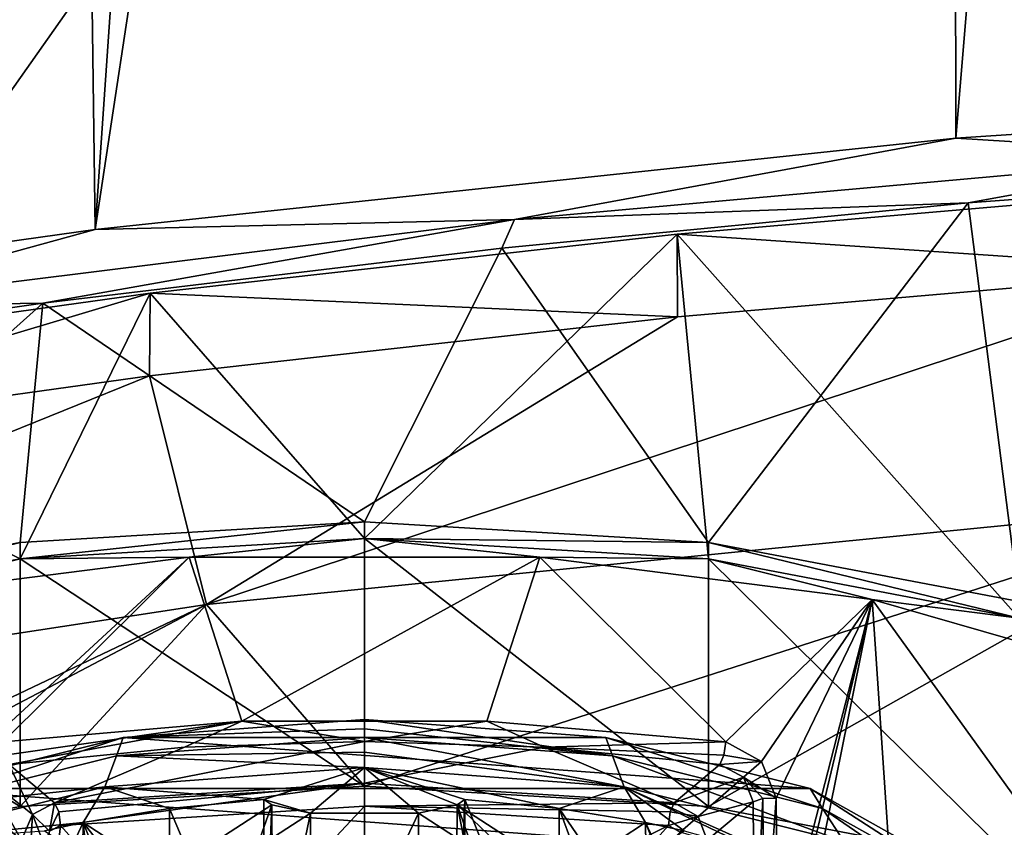
# Model space of a CAD drawing. Units: millimetres. Extents: x -26 to 26, y -128 to 28.
# Drawn here: x -16 to -10, y -119 to -114 of the extents above; entities that cross this region are included whole.
import ezdxf

# ---------------------------------------------------------------- set-up
doc = ezdxf.new("R2010")
doc.units = ezdxf.units.MM
doc.header["$LTSCALE"] = 65.185185
for name, color, linetype in [('1', 7, 'CONTINUOUS'), ('15', 7, 'CONTINUOUS'), ('152', 7, 'CONTINUOUS'), ('16', 7, 'CONTINUOUS'), ('167', 7, 'CONTINUOUS'), ('17', 7, 'CONTINUOUS'), ('2', 7, 'CONTINUOUS'), ('20', 7, 'CONTINUOUS'), ('226', 7, 'CONTINUOUS'), ('227', 7, 'CONTINUOUS'), ('228', 7, 'CONTINUOUS'), ('24', 7, 'CONTINUOUS'), ('297', 7, 'CONTINUOUS'), ('298', 7, 'CONTINUOUS'), ('301', 7, 'CONTINUOUS'), ('363', 7, 'CONTINUOUS'), ('366', 7, 'CONTINUOUS'), ('367', 7, 'CONTINUOUS'), ('368', 7, 'CONTINUOUS'), ('386', 7, 'CONTINUOUS'), ('387', 7, 'CONTINUOUS'), ('411', 7, 'CONTINUOUS'), ('412', 7, 'CONTINUOUS'), ('415', 7, 'CONTINUOUS'), ('416', 7, 'CONTINUOUS'), ('420', 7, 'CONTINUOUS'), ('421', 7, 'CONTINUOUS'), ('428', 7, 'CONTINUOUS'), ('459', 7, 'CONTINUOUS'), ('474', 7, 'CONTINUOUS'), ('475', 7, 'CONTINUOUS'), ('496', 7, 'CONTINUOUS'), ('497', 7, 'CONTINUOUS'), ('498', 7, 'CONTINUOUS'), ('555', 7, 'CONTINUOUS'), ('556', 7, 'CONTINUOUS'), ('564', 7, 'CONTINUOUS'), ('565', 7, 'CONTINUOUS'), ('567', 7, 'CONTINUOUS'), ('568', 7, 'CONTINUOUS'), ('570', 7, 'CONTINUOUS'), ('572', 7, 'CONTINUOUS')]:
    doc.layers.add(name, color=color, linetype=linetype)

msp = doc.modelspace()

# ---------------------------------------------------------------- linework, layer by layer
at = {"layer": '1', "color": 250, "linetype": 'Continuous', "true_color": 0x333333}
for points in [[(26, -126.0473, 111.5009), (-26, -126.0473, 111.5009), (-26, -56.4158, 139.6339), (26, -126.0473, 111.5009)], [(26, -56.4158, 139.6339), (26, -126.0473, 111.5009), (-26, -56.4158, 139.6339), (26, -56.4158, 139.6339)]]:
    msp.add_3dface(points, dxfattribs=at)
at = {"layer": '15', "color": 250, "linetype": 'Continuous', "true_color": 0x333333}
for points in [[(-12.2444, -115.4054, 85.1613), (-10.3263, -117.56, 90.4943), (-9.2242, -115.1451, 84.5171), (-12.2444, -115.4054, 85.1613)], [(-15.203, -115.7369, 85.9818), (-14, -117.1129, 89.3876), (-12.2444, -115.4054, 85.1613), (-15.203, -115.7369, 85.9818)], [(-14, -117.1129, 89.3876), (-12.0686, -117.2275, 89.6712), (-12.2444, -115.4054, 85.1613), (-14, -117.1129, 89.3876)], [(-12.0686, -117.2275, 89.6712), (-10.3263, -117.56, 90.4943), (-12.2444, -115.4054, 85.1613), (-12.0686, -117.2275, 89.6712)], [(-18.0977, -116.1394, 86.978), (-15.9314, -117.2275, 89.6712), (-15.203, -115.7369, 85.9818), (-18.0977, -116.1394, 86.978)], [(-15.9314, -117.2275, 89.6712), (-14, -117.1129, 89.3876), (-15.203, -115.7369, 85.9818), (-15.9314, -117.2275, 89.6712)], [(-17.6737, -117.56, 90.4943), (-15.9314, -117.2275, 89.6712), (-18.0977, -116.1394, 86.978), (-17.6737, -117.56, 90.4943)]]:
    msp.add_3dface(points, dxfattribs=at)
at = {"layer": '152', "color": 254, "linetype": 'Continuous', "true_color": 0xe6e6e6}
for points in [[(-10.7317, -83.8694, 94.3153), (-8.0787, -83.6708, 93.8238), (-10.6806, -114.8662, 84.8265), (-10.7317, -83.8694, 94.3153)], [(-10.6806, -114.8662, 84.8265), (-8.0787, -83.6708, 93.8238), (-6.0879, -114.5611, 84.0703), (-10.6806, -114.8662, 84.8265)], [(-13.3508, -84.1238, 94.9451), (-10.7317, -83.8694, 94.3153), (-15.5109, -115.3795, 86.099), (-13.3508, -84.1238, 94.9451)], [(-15.5109, -115.3795, 86.099), (-10.7317, -83.8694, 94.3153), (-10.6806, -114.8662, 84.8265), (-15.5109, -115.3795, 86.099)], [(-15.9278, -84.4332, 95.7107), (-13.3508, -84.1238, 94.9451), (-15.5109, -115.3795, 86.099), (-15.9278, -84.4332, 95.7107)], [(-18.4546, -84.7964, 96.6097), (-15.9278, -84.4332, 95.7107), (-18.1394, -115.7476, 87.0116), (-18.4546, -84.7964, 96.6097)], [(-18.1394, -115.7476, 87.0116), (-15.9278, -84.4332, 95.7107), (-15.5109, -115.3795, 86.099), (-18.1394, -115.7476, 87.0116)]]:
    msp.add_3dface(points, dxfattribs=at)
at = {"layer": '16', "color": 250, "linetype": 'Continuous', "true_color": 0x333333}
for points in [[(-9.0317, -116.9034, 84.865), (-14, -118.5037, 88.8257), (-14.8857, -117.4829, 86.2992), (-9.0317, -116.9034, 84.865)], [(-12.0686, -118.6183, 89.1093), (-14, -118.5037, 88.8257), (-9.0317, -116.9034, 84.865), (-12.0686, -118.6183, 89.1093)], [(-10.3263, -118.9508, 89.9324), (-12.0686, -118.6183, 89.1093), (-9.0317, -116.9034, 84.865), (-10.3263, -118.9508, 89.9324)], [(-14.8857, -117.4829, 86.2992), (-19.0564, -119.4688, 91.2144), (-20.4961, -118.341, 88.423), (-14.8857, -117.4829, 86.2992)], [(-17.6737, -118.9508, 89.9324), (-19.0564, -119.4688, 91.2144), (-14.8857, -117.4829, 86.2992), (-17.6737, -118.9508, 89.9324)], [(-15.9314, -118.6183, 89.1093), (-17.6737, -118.9508, 89.9324), (-14.8857, -117.4829, 86.2992), (-15.9314, -118.6183, 89.1093)], [(-14, -118.5037, 88.8257), (-15.9314, -118.6183, 89.1093), (-14.8857, -117.4829, 86.2992), (-14, -118.5037, 88.8257)]]:
    msp.add_3dface(points, dxfattribs=at)
at = {"layer": '167', "color": 254, "linetype": 'Continuous', "true_color": 0xe6e6e6}
for points in [[(-10.6806, -114.8662, 84.8265), (-6.0879, -114.5611, 84.0703), (-9.1354, -114.961, 84.5413), (-10.6806, -114.8662, 84.8265)], [(-15.5109, -115.3795, 86.099), (-10.6806, -114.8662, 84.8265), (-13.1584, -115.322, 85.4346), (-15.5109, -115.3795, 86.099)], [(-10.6806, -114.8662, 84.8265), (-9.1354, -114.961, 84.5413), (-13.1584, -115.322, 85.4346), (-10.6806, -114.8662, 84.8265)], [(-13.1584, -115.322, 85.4346), (-9.1354, -114.961, 84.5413), (-10.6126, -115.2298, 84.9936), (-13.1584, -115.322, 85.4346)], [(-10.6126, -115.2298, 84.9936), (-9.1354, -114.961, 84.5413), (-7.9644, -115.0328, 84.506), (-10.6126, -115.2298, 84.9936)], [(-13.2294, -115.4829, 85.6202), (-13.1584, -115.322, 85.4346), (-10.6126, -115.2298, 84.9936), (-13.2294, -115.4829, 85.6202)], [(-15.5109, -115.3795, 86.099), (-13.1584, -115.322, 85.4346), (-17.0834, -115.8117, 86.6467), (-15.5109, -115.3795, 86.099)], [(-17.0834, -115.8117, 86.6467), (-13.1584, -115.322, 85.4346), (-15.8042, -115.7913, 86.3834), (-17.0834, -115.8117, 86.6467)], [(-15.8042, -115.7913, 86.3834), (-13.1584, -115.322, 85.4346), (-13.2294, -115.4829, 85.6202), (-15.8042, -115.7913, 86.3834)], [(-18.1394, -115.7476, 87.0116), (-15.5109, -115.3795, 86.099), (-17.0834, -115.8117, 86.6467), (-18.1394, -115.7476, 87.0116)], [(-18.3263, -116.1534, 87.2796), (-17.0834, -115.8117, 86.6467), (-15.8042, -115.7913, 86.3834), (-18.3263, -116.1534, 87.2796)]]:
    msp.add_3dface(points, dxfattribs=at)
at = {"layer": '17', "color": 250, "linetype": 'Continuous', "true_color": 0x333333}
for points in [[(-14, -117.1129, 89.3876), (-15.9314, -117.2275, 89.6712), (-14, -118.5037, 88.8257), (-14, -117.1129, 89.3876)], [(-12.0686, -117.2275, 89.6712), (-14, -117.1129, 89.3876), (-12.0686, -118.6183, 89.1093), (-12.0686, -117.2275, 89.6712)], [(-14, -117.1129, 89.3876), (-14, -118.5037, 88.8257), (-12.0686, -118.6183, 89.1093), (-14, -117.1129, 89.3876)], [(-15.9314, -117.2275, 89.6712), (-17.6737, -117.56, 90.4943), (-15.9314, -118.6183, 89.1093), (-15.9314, -117.2275, 89.6712)], [(-15.9314, -117.2275, 89.6712), (-15.9314, -118.6183, 89.1093), (-14, -118.5037, 88.8257), (-15.9314, -117.2275, 89.6712)], [(-10.3263, -117.56, 90.4943), (-12.0686, -117.2275, 89.6712), (-10.3263, -118.9508, 89.9324), (-10.3263, -117.56, 90.4943)], [(-12.0686, -117.2275, 89.6712), (-12.0686, -118.6183, 89.1093), (-10.3263, -118.9508, 89.9324), (-12.0686, -117.2275, 89.6712)], [(-17.6737, -117.56, 90.4943), (-17.6737, -118.9508, 89.9324), (-15.9314, -118.6183, 89.1093), (-17.6737, -117.56, 90.4943)]]:
    msp.add_3dface(points, dxfattribs=at)
at = {"layer": '2', "color": 250, "linetype": 'Continuous', "true_color": 0x333333}
for points in [[(-8.3024, -57.1634, 141.4889), (-10.7158, -57.1627, 141.4892), (-24.5, -126.684, 113.4007), (-8.3024, -57.1634, 141.4889)], [(-24.5, -57.165, 141.4883), (-24.5, -126.684, 113.4007), (-10.7158, -57.1627, 141.4892), (-24.5, -57.165, 141.4883)], [(24.5, -57.165, 141.4883), (11.5842, -57.1627, 141.4892), (-24.5, -126.684, 113.4007), (24.5, -57.165, 141.4883)], [(11.5842, -57.1627, 141.4892), (5.8408, -57.1627, 141.4892), (-24.5, -126.684, 113.4007), (11.5842, -57.1627, 141.4892)], [(-2.3333, -57.165, 141.4883), (-24.5, -126.684, 113.4007), (5.8408, -57.1627, 141.4892), (-2.3333, -57.165, 141.4883)], [(-2.3333, -57.165, 141.4883), (-8.3024, -57.1634, 141.4889), (-24.5, -126.684, 113.4007), (-2.3333, -57.165, 141.4883)], [(24.5, -57.165, 141.4883), (-24.5, -126.684, 113.4007), (0.0735, -113.3627, 118.7829), (24.5, -57.165, 141.4883)], [(0.0735, -113.3627, 118.7829), (-24.5, -126.684, 113.4007), (-0.2165, -113.6172, 118.6801), (0.0735, -113.3627, 118.7829)], [(-24.5, -126.684, 113.4007), (-1.0542, -114.4113, 118.3592), (-0.2165, -113.6172, 118.6801), (-24.5, -126.684, 113.4007)], [(-1.0542, -114.4113, 118.3592), (-24.5, -126.684, 113.4007), (-1.3472, -114.6629, 118.2576), (-1.0542, -114.4113, 118.3592)], [(-24.5, -126.684, 113.4007), (-2.177, -115.4596, 117.9357), (-1.3472, -114.6629, 118.2576), (-24.5, -126.684, 113.4007)], [(-2.177, -115.4596, 117.9357), (-24.5, -126.684, 113.4007), (-2.4768, -115.7041, 117.8369), (-2.177, -115.4596, 117.9357)], [(-2.4768, -115.7041, 117.8369), (-24.5, -126.684, 113.4007), (-2.3984, -116.068, 117.6899), (-2.4768, -115.7041, 117.8369)], [(-24.5, -126.684, 113.4007), (-3.7245, -116.8998, 117.3538), (-2.3984, -116.068, 117.6899), (-24.5, -126.684, 113.4007)], [(-3.7245, -116.8998, 117.3538), (-24.5, -126.684, 113.4007), (-3.9, -117.2928, 117.195), (-3.7245, -116.8998, 117.3538)], [(-3.9, -117.2928, 117.195), (-24.5, -126.684, 113.4007), (-3.7245, -117.6859, 117.0362), (-3.9, -117.2928, 117.195)], [(-3.7245, -117.6859, 117.0362), (-24.5, -126.684, 113.4007), (-3.3, -117.849, 116.9703), (-3.7245, -117.6859, 117.0362)], [(-3.3, -117.849, 116.9703), (-24.5, -126.684, 113.4007), (-2.3984, -118.5177, 116.7001), (-3.3, -117.849, 116.9703)], [(-2.3984, -118.5177, 116.7001), (-24.5, -126.684, 113.4007), (-2.4768, -118.8816, 116.5531), (-2.3984, -118.5177, 116.7001)]]:
    msp.add_3dface(points, dxfattribs=at)
at = {"layer": '20', "color": 250, "linetype": 'Continuous', "true_color": 0x333333}
for points in [[(-12.2444, -115.4054, 85.1613), (-9.2242, -115.1451, 84.5171), (-9.2267, -115.6087, 84.3298), (-12.2444, -115.4054, 85.1613)], [(-15.203, -115.7369, 85.9818), (-12.2444, -115.4054, 85.1613), (-12.2423, -115.8686, 84.9731), (-15.203, -115.7369, 85.9818)], [(-12.2423, -115.8686, 84.9731), (-12.2444, -115.4054, 85.1613), (-9.2267, -115.6087, 84.3298), (-12.2423, -115.8686, 84.9731)], [(-18.0977, -116.1394, 86.978), (-15.203, -115.7369, 85.9818), (-18.1077, -116.6042, 86.7938), (-18.0977, -116.1394, 86.978)], [(-18.1077, -116.6042, 86.7938), (-15.203, -115.7369, 85.9818), (-15.2067, -116.2009, 85.7956), (-18.1077, -116.6042, 86.7938)], [(-15.2067, -116.2009, 85.7956), (-15.203, -115.7369, 85.9818), (-12.2423, -115.8686, 84.9731), (-15.2067, -116.2009, 85.7956)]]:
    msp.add_3dface(points, dxfattribs=at)
at = {"layer": '226', "color": 250, "linetype": 'Continuous', "true_color": 0x3c3c3c}
msp.add_3dface([(-13.6927, -119.9497, 91.604), (-13.3938, -118.8511, 92.622), (-13.6969, -118.6544, 92.1352), (-13.6927, -119.9497, 91.604)], dxfattribs=at)
at = {"layer": '227', "color": 250, "linetype": 'Continuous', "true_color": 0x3c3c3c}
for points in [[(-13.6927, -119.9497, 91.604), (-13.6969, -118.6544, 92.1352), (-14.3073, -119.9497, 91.604), (-13.6927, -119.9497, 91.604)], [(-14.3073, -119.9497, 91.604), (-13.6969, -118.6544, 92.1352), (-14.3031, -118.6544, 92.1352), (-14.3073, -119.9497, 91.604)]]:
    msp.add_3dface(points, dxfattribs=at)
at = {"layer": '228', "color": 250, "linetype": 'Continuous', "true_color": 0x3c3c3c}
for points in [[(-14.3073, -119.9497, 91.604), (-14.3031, -118.6544, 92.1352), (-14.6147, -120.1491, 92.0975), (-14.3073, -119.9497, 91.604)], [(-14.6147, -120.1491, 92.0975), (-14.3031, -118.6544, 92.1352), (-14.6062, -118.8511, 92.622), (-14.6147, -120.1491, 92.0975)]]:
    msp.add_3dface(points, dxfattribs=at)
at = {"layer": '24', "color": 250, "linetype": 'Continuous', "true_color": 0x333333}
for points in [[(-9.0317, -116.9034, 84.865), (-14.8857, -117.4829, 86.2992), (-9.2267, -115.6087, 84.3298), (-9.0317, -116.9034, 84.865)], [(-14.8857, -117.4829, 86.2992), (-12.2423, -115.8686, 84.9731), (-9.2267, -115.6087, 84.3298), (-14.8857, -117.4829, 86.2992)], [(-14.8857, -117.4829, 86.2992), (-15.2067, -116.2009, 85.7956), (-12.2423, -115.8686, 84.9731), (-14.8857, -117.4829, 86.2992)], [(-14.8857, -117.4829, 86.2992), (-20.4961, -118.341, 88.423), (-15.2067, -116.2009, 85.7956), (-14.8857, -117.4829, 86.2992)], [(-20.4961, -118.341, 88.423), (-18.1077, -116.6042, 86.7938), (-15.2067, -116.2009, 85.7956), (-20.4961, -118.341, 88.423)]]:
    msp.add_3dface(points, dxfattribs=at)
at = {"layer": '297', "color": 250, "linetype": 'Continuous', "true_color": 0x3c3c3c}
msp.add_3dface([(-14.5112, -119.9056, 91.4949), (-14.8227, -118.8043, 92.5061), (-14.5196, -118.6076, 92.0193), (-14.5112, -119.9056, 91.4949)], dxfattribs=at)
at = {"layer": '298', "color": 250, "linetype": 'Continuous', "true_color": 0x3c3c3c}
for points in [[(-14.57, -119.8675, 91.4004), (-14.5196, -118.6076, 92.0193), (-14.5641, -118.5787, 91.9479), (-14.57, -119.8675, 91.4004)], [(-14.57, -119.8675, 91.4004), (-14.5112, -119.9056, 91.4949), (-14.5196, -118.6076, 92.0193), (-14.57, -119.8675, 91.4004)]]:
    msp.add_3dface(points, dxfattribs=at)
at = {"layer": '301', "color": 250, "linetype": 'Continuous', "true_color": 0x3c3c3c}
for points in [[(-15.5779, -118.7076, 92.2669), (-15.4332, -120.1051, 91.9884), (-15.5874, -119.3509, 91.997), (-15.5779, -118.7076, 92.2669)], [(-15.4289, -118.8043, 92.5061), (-15.4332, -120.1051, 91.9884), (-15.5779, -118.7076, 92.2669), (-15.4289, -118.8043, 92.5061)]]:
    msp.add_3dface(points, dxfattribs=at)
at = {"layer": '363', "color": 250, "linetype": 'Continuous', "true_color": 0x3c3c3c}
msp.add_3dface([(-12.4126, -119.3509, 91.997), (-12.5711, -118.8043, 92.5061), (-12.4221, -118.7076, 92.2669), (-12.4126, -119.3509, 91.997)], dxfattribs=at)
at = {"layer": '366', "color": 250, "linetype": 'Continuous', "true_color": 0x3c3c3c}
for points in [[(-13.4337, -119.8684, 91.4068), (-13.4359, -118.5787, 91.9479), (-13.4888, -119.9056, 91.4949), (-13.4337, -119.8684, 91.4068)], [(-13.4888, -119.9056, 91.4949), (-13.4359, -118.5787, 91.9479), (-13.4804, -118.6076, 92.0193), (-13.4888, -119.9056, 91.4949)]]:
    msp.add_3dface(points, dxfattribs=at)
at = {"layer": '367', "color": 250, "linetype": 'Continuous', "true_color": 0x3c3c3c}
for points in [[(-13.1815, -120.1051, 91.9884), (-13.4888, -119.9056, 91.4949), (-13.4804, -118.6076, 92.0193), (-13.1815, -120.1051, 91.9884)], [(-13.1773, -118.8043, 92.5061), (-13.1815, -120.1051, 91.9884), (-13.4804, -118.6076, 92.0193), (-13.1773, -118.8043, 92.5061)]]:
    msp.add_3dface(points, dxfattribs=at)
at = {"layer": '368', "color": 250, "linetype": 'Continuous', "true_color": 0x3c3c3c}
for points in [[(-15.4573, -118.5078, 91.7723), (-14.5641, -118.5787, 91.9479), (-14, -118.3991, 91.5033), (-15.4573, -118.5078, 91.7723)], [(-14.5641, -118.5787, 91.9479), (-14.3031, -118.6544, 92.1352), (-14, -118.3991, 91.5033), (-14.5641, -118.5787, 91.9479)], [(-14.3031, -118.6544, 92.1352), (-13.6969, -118.6544, 92.1352), (-14, -118.3991, 91.5033), (-14.3031, -118.6544, 92.1352)], [(-13.6969, -118.6544, 92.1352), (-13.4804, -118.6076, 92.0193), (-14, -118.3991, 91.5033), (-13.6969, -118.6544, 92.1352)], [(-13.4804, -118.6076, 92.0193), (-13.4359, -118.5787, 91.9479), (-14, -118.3991, 91.5033), (-13.4804, -118.6076, 92.0193)], [(-13.4359, -118.5787, 91.9479), (-12.9067, -118.6291, 92.0726), (-14, -118.3991, 91.5033), (-13.4359, -118.5787, 91.9479)], [(-14, -118.3991, 91.5033), (-12.9067, -118.6291, 92.0726), (-12.5427, -118.5078, 91.7723), (-14, -118.3991, 91.5033)], [(-16.6915, -118.8168, 92.5371), (-15.5779, -118.7076, 92.2669), (-15.4573, -118.5078, 91.7723), (-16.6915, -118.8168, 92.5371)], [(-15.5779, -118.7076, 92.2669), (-15.0933, -118.6291, 92.0726), (-15.4573, -118.5078, 91.7723), (-15.5779, -118.7076, 92.2669)], [(-15.0933, -118.6291, 92.0726), (-14.5641, -118.5787, 91.9479), (-15.4573, -118.5078, 91.7723), (-15.0933, -118.6291, 92.0726)], [(-12.9067, -118.6291, 92.0726), (-12.4221, -118.7076, 92.2669), (-12.5427, -118.5078, 91.7723), (-12.9067, -118.6291, 92.0726)], [(-11.7793, -118.8732, 92.6768), (-11.4007, -119.0189, 93.0373), (-12.5427, -118.5078, 91.7723), (-11.7793, -118.8732, 92.6768)], [(-12.5427, -118.5078, 91.7723), (-11.4007, -119.0189, 93.0373), (-11.3085, -118.8168, 92.5371), (-12.5427, -118.5078, 91.7723)], [(-12.4221, -118.7076, 92.2669), (-12.2056, -118.7545, 92.3828), (-12.5427, -118.5078, 91.7723), (-12.4221, -118.7076, 92.2669)], [(-12.2056, -118.7545, 92.3828), (-11.7793, -118.8732, 92.6768), (-12.5427, -118.5078, 91.7723), (-12.2056, -118.7545, 92.3828)], [(-14.8227, -118.8043, 92.5061), (-14.6062, -118.8511, 92.622), (-14.5196, -118.6076, 92.0193), (-14.8227, -118.8043, 92.5061)], [(-14.6062, -118.8511, 92.622), (-14.3031, -118.6544, 92.1352), (-14.5196, -118.6076, 92.0193), (-14.6062, -118.8511, 92.622)], [(-14.5196, -118.6076, 92.0193), (-14.3031, -118.6544, 92.1352), (-14.5641, -118.5787, 91.9479), (-14.5196, -118.6076, 92.0193)], [(-13.6969, -118.6544, 92.1352), (-13.3938, -118.8511, 92.622), (-13.4804, -118.6076, 92.0193), (-13.6969, -118.6544, 92.1352)], [(-13.3938, -118.8511, 92.622), (-13.1773, -118.8979, 92.7379), (-13.4804, -118.6076, 92.0193), (-13.3938, -118.8511, 92.622)], [(-13.1773, -118.8979, 92.7379), (-13.1773, -118.8043, 92.5061), (-13.4804, -118.6076, 92.0193), (-13.1773, -118.8979, 92.7379)], [(-15.7944, -118.7545, 92.3828), (-15.5779, -118.7076, 92.2669), (-16.6915, -118.8168, 92.5371), (-15.7944, -118.7545, 92.3828)], [(-15.6454, -118.8511, 92.622), (-15.5779, -118.7076, 92.2669), (-15.7944, -118.7545, 92.3828), (-15.6454, -118.8511, 92.622)], [(-15.4289, -118.8979, 92.7379), (-15.5779, -118.7076, 92.2669), (-15.6454, -118.8511, 92.622), (-15.4289, -118.8979, 92.7379)], [(-15.4289, -118.8979, 92.7379), (-15.4289, -118.8043, 92.5061), (-15.5779, -118.7076, 92.2669), (-15.4289, -118.8979, 92.7379)], [(-12.5711, -118.8043, 92.5061), (-12.2679, -119.0946, 93.2246), (-12.4221, -118.7076, 92.2669), (-12.5711, -118.8043, 92.5061)], [(-12.2679, -119.0946, 93.2246), (-12.3546, -118.8511, 92.622), (-12.4221, -118.7076, 92.2669), (-12.2679, -119.0946, 93.2246)], [(-12.3546, -118.8511, 92.622), (-12.2056, -118.7545, 92.3828), (-12.4221, -118.7076, 92.2669), (-12.3546, -118.8511, 92.622)]]:
    msp.add_3dface(points, dxfattribs=at)
at = {"layer": '386', "color": 250, "linetype": 'Continuous', "true_color": 0x3c3c3c}
for points in [[(-14.57, -119.8675, 91.4004), (-14.5641, -118.5787, 91.9479), (-15.0933, -118.6291, 92.0726), (-14.57, -119.8675, 91.4004)], [(-15.0933, -118.6291, 92.0726), (-15.5779, -118.7076, 92.2669), (-15.0976, -119.9141, 91.526), (-15.0933, -118.6291, 92.0726)], [(-14.57, -119.8675, 91.4004), (-15.0933, -118.6291, 92.0726), (-15.0976, -119.9141, 91.526), (-14.57, -119.8675, 91.4004)], [(-15.5779, -118.7076, 92.2669), (-15.5874, -119.3509, 91.997), (-15.0976, -119.9141, 91.526), (-15.5779, -118.7076, 92.2669)]]:
    msp.add_3dface(points, dxfattribs=at)
at = {"layer": '387', "color": 250, "linetype": 'Continuous', "true_color": 0x3c3c3c}
for points in [[(-13.4359, -118.5787, 91.9479), (-13.4337, -119.8684, 91.4068), (-12.9024, -119.9141, 91.526), (-13.4359, -118.5787, 91.9479)], [(-12.9067, -118.6291, 92.0726), (-13.4359, -118.5787, 91.9479), (-12.9024, -119.9141, 91.526), (-12.9067, -118.6291, 92.0726)], [(-12.4221, -118.7076, 92.2669), (-12.9067, -118.6291, 92.0726), (-12.4126, -119.3509, 91.997), (-12.4221, -118.7076, 92.2669)], [(-12.4029, -119.9987, 91.7252), (-12.4126, -119.3509, 91.997), (-12.9067, -118.6291, 92.0726), (-12.4029, -119.9987, 91.7252)], [(-12.4029, -119.9987, 91.7252), (-12.9067, -118.6291, 92.0726), (-12.9024, -119.9141, 91.526), (-12.4029, -119.9987, 91.7252)]]:
    msp.add_3dface(points, dxfattribs=at)
at = {"layer": '411', "color": 250, "linetype": 'Continuous', "true_color": 0x3c3c3c}
for points in [[(-14, -118.3125, 91.6279), (-12.5427, -118.5078, 91.7723), (-14, -118.2301, 91.7553), (-14, -118.3125, 91.6279)], [(-14, -118.2301, 91.7553), (-12.5427, -118.5078, 91.7723), (-12.6085, -118.3338, 92.0119), (-14, -118.2301, 91.7553)], [(-14, -118.3991, 91.5033), (-12.5427, -118.5078, 91.7723), (-14, -118.3125, 91.6279), (-14, -118.3991, 91.5033)], [(-12.5427, -118.5078, 91.7723), (-11.3085, -118.8168, 92.5371), (-12.6085, -118.3338, 92.0119), (-12.5427, -118.5078, 91.7723)], [(-12.6085, -118.3338, 92.0119), (-11.3085, -118.8168, 92.5371), (-11.4288, -118.6291, 92.7428), (-12.6085, -118.3338, 92.0119)], [(-11.3085, -118.8168, 92.5371), (-10.4836, -119.2791, 93.6815), (-11.4288, -118.6291, 92.7428), (-11.3085, -118.8168, 92.5371)], [(-11.4288, -118.6291, 92.7428), (-10.4836, -119.2791, 93.6815), (-10.6406, -119.071, 93.8365), (-11.4288, -118.6291, 92.7428)]]:
    msp.add_3dface(points, dxfattribs=at)
at = {"layer": '412', "color": 250, "linetype": 'Continuous', "true_color": 0x3c3c3c}
for points in [[(-15.7383, -118.5964, 90.123), (-15.9938, -118.3814, 89.5909), (-15.0095, -118.2846, 89.3512), (-15.7383, -118.5964, 90.123)], [(-14, -118.4866, 89.8512), (-15.7383, -118.5964, 90.123), (-14, -118.2523, 89.2713), (-14, -118.4866, 89.8512)], [(-14, -118.2523, 89.2713), (-15.7383, -118.5964, 90.123), (-15.0095, -118.2846, 89.3512), (-14, -118.2523, 89.2713)], [(-12.9905, -118.2846, 89.3512), (-14, -118.4866, 89.8512), (-14, -118.2523, 89.2713), (-12.9905, -118.2846, 89.3512)], [(-12.2617, -118.5964, 90.123), (-14, -118.4866, 89.8512), (-12.9905, -118.2846, 89.3512), (-12.2617, -118.5964, 90.123)], [(-12.0062, -118.3814, 89.5909), (-12.2617, -118.5964, 90.123), (-12.9905, -118.2846, 89.3512), (-12.0062, -118.3814, 89.5909)]]:
    msp.add_3dface(points, dxfattribs=at)
at = {"layer": '415', "color": 250, "linetype": 'Continuous', "true_color": 0x3c3c3c}
for points in [[(-14, -118.3125, 91.6279), (-14, -118.2301, 91.7553), (-15.3914, -118.3338, 92.0119), (-14, -118.3125, 91.6279)], [(-16.5711, -118.6291, 92.7427), (-15.4573, -118.5078, 91.7723), (-15.3914, -118.3338, 92.0119), (-16.5711, -118.6291, 92.7427)], [(-15.4573, -118.5078, 91.7723), (-14, -118.3991, 91.5033), (-15.3914, -118.3338, 92.0119), (-15.4573, -118.5078, 91.7723)], [(-14, -118.3991, 91.5033), (-14, -118.3125, 91.6279), (-15.3914, -118.3338, 92.0119), (-14, -118.3991, 91.5033)], [(-16.6915, -118.8168, 92.5371), (-15.4573, -118.5078, 91.7723), (-16.5711, -118.6291, 92.7427), (-16.6915, -118.8168, 92.5371)]]:
    msp.add_3dface(points, dxfattribs=at)
at = {"layer": '416', "color": 250, "linetype": 'Continuous', "true_color": 0x3c3c3c}
for points in [[(-14.9837, -117.2185, 89.6489), (-16.2277, -118.3642, 89.5795), (-16.8498, -117.4555, 90.2356), (-14.9837, -117.2185, 89.6489)], [(-16.0274, -118.2551, 89.5404), (-16.2277, -118.3642, 89.5795), (-14.9837, -117.2185, 89.6489), (-16.0274, -118.2551, 89.5404)], [(-14.6877, -118.1383, 89.2515), (-16.0274, -118.2551, 89.5404), (-14.9837, -117.2185, 89.6489), (-14.6877, -118.1383, 89.2515)], [(-13.0163, -117.2185, 89.6489), (-14.6877, -118.1383, 89.2515), (-14.9837, -117.2185, 89.6489), (-13.0163, -117.2185, 89.6489)], [(-13.3123, -118.1383, 89.2515), (-14.6877, -118.1383, 89.2515), (-13.0163, -117.2185, 89.6489), (-13.3123, -118.1383, 89.2515)], [(-11.9726, -118.2551, 89.5404), (-13.3123, -118.1383, 89.2515), (-13.0163, -117.2185, 89.6489), (-11.9726, -118.2551, 89.5404)], [(-11.1502, -117.4555, 90.2356), (-11.9726, -118.2551, 89.5404), (-13.0163, -117.2185, 89.6489), (-11.1502, -117.4555, 90.2356)], [(-11.7722, -118.3643, 89.5795), (-11.9726, -118.2551, 89.5404), (-11.1502, -117.4555, 90.2356), (-11.7722, -118.3643, 89.5795)], [(-11.6897, -118.5713, 89.5363), (-11.7722, -118.3643, 89.5795), (-11.1502, -117.4555, 90.2356), (-11.6897, -118.5713, 89.5363)], [(-11.6804, -119.5135, 89.1803), (-11.6897, -118.5713, 89.5363), (-11.1502, -117.4555, 90.2356), (-11.6804, -119.5135, 89.1803)], [(-11.6553, -119.5801, 89.1662), (-11.6804, -119.5135, 89.1803), (-11.1502, -117.4555, 90.2356), (-11.6553, -119.5801, 89.1662)], [(-11.5876, -119.6202, 89.1821), (-11.6553, -119.5801, 89.1662), (-11.1502, -117.4555, 90.2356), (-11.5876, -119.6202, 89.1821)], [(-10.9965, -119.7323, 89.4594), (-11.5876, -119.6202, 89.1821), (-11.1502, -117.4555, 90.2356), (-10.9965, -119.7323, 89.4594)], [(-10.2612, -118.691, 90.3884), (-10.9965, -119.7323, 89.4594), (-11.1502, -117.4555, 90.2356), (-10.2612, -118.691, 90.3884)], [(-9.5883, -117.9041, 91.3459), (-10.2612, -118.691, 90.3884), (-11.1502, -117.4555, 90.2356), (-9.5883, -117.9041, 91.3459)], [(-10.335, -118.8643, 90.2615), (-10.9965, -119.7323, 89.4594), (-10.2612, -118.691, 90.3884), (-10.335, -118.8643, 90.2615)]]:
    msp.add_3dface(points, dxfattribs=at)
at = {"layer": '420', "color": 250, "linetype": 'Continuous', "true_color": 0x3c3c3c}
msp.add_3dface([(-12.0761, -118.8066, 90.1188), (-11.8194, -118.5907, 89.5842), (-11.8103, -119.5329, 89.2281), (-12.0761, -118.8066, 90.1188)], dxfattribs=at)
at = {"layer": '421', "color": 250, "linetype": 'Continuous', "true_color": 0x3c3c3c}
msp.add_3dface([(-15.9239, -118.8066, 90.1188), (-15.9371, -119.6722, 89.78), (-16.1806, -118.5907, 89.5842), (-15.9239, -118.8066, 90.1188)], dxfattribs=at)
at = {"layer": '428', "color": 250, "linetype": 'Continuous', "true_color": 0x3c3c3c}
for points in [[(-14, -118.6164, 89.9069), (-14.92, -119.602, 89.6029), (-15.7056, -118.724, 90.1733), (-14, -118.6164, 89.9069)], [(-14, -119.5713, 89.5269), (-14.92, -119.602, 89.6029), (-14, -118.6164, 89.9069), (-14, -119.5713, 89.5269)], [(-12.2944, -118.724, 90.1733), (-14, -119.5713, 89.5269), (-14, -118.6164, 89.9069), (-12.2944, -118.724, 90.1733)], [(-14.92, -119.602, 89.6029), (-15.811, -119.6933, 89.8287), (-15.7056, -118.724, 90.1733), (-14.92, -119.602, 89.6029)], [(-15.7056, -118.724, 90.1733), (-15.811, -119.6933, 89.8287), (-15.7674, -118.7559, 90.1842), (-15.7056, -118.724, 90.1733)], [(-13.08, -119.602, 89.6029), (-14, -119.5713, 89.5269), (-12.2944, -118.724, 90.1733), (-13.08, -119.602, 89.6029)], [(-12.2273, -118.7618, 90.1839), (-13.08, -119.602, 89.6029), (-12.2944, -118.724, 90.1733), (-12.2273, -118.7618, 90.1839)]]:
    msp.add_3dface(points, dxfattribs=at)
at = {"layer": '459', "color": 250, "linetype": 'Continuous', "true_color": 0x3c3c3c}
for points in [[(-11.8103, -119.5329, 89.2281), (-11.8194, -118.5907, 89.5842), (-11.7651, -118.5717, 89.5355), (-11.8103, -119.5329, 89.2281)], [(-11.7559, -119.5139, 89.1794), (-11.8103, -119.5329, 89.2281), (-11.7651, -118.5717, 89.5355), (-11.7559, -119.5139, 89.1794)], [(-11.6897, -118.5713, 89.5363), (-11.7559, -119.5139, 89.1794), (-11.7651, -118.5717, 89.5355), (-11.6897, -118.5713, 89.5363)], [(-11.6897, -118.5713, 89.5363), (-11.6804, -119.5135, 89.1803), (-11.7559, -119.5139, 89.1794), (-11.6897, -118.5713, 89.5363)]]:
    msp.add_3dface(points, dxfattribs=at)
at = {"layer": '474', "color": 250, "linetype": 'Continuous', "true_color": 0x3c3c3c}
for points in [[(-15.9938, -118.3814, 89.5909), (-15.8622, -118.6622, 90.1498), (-16.1265, -118.4526, 89.6132), (-15.9938, -118.3814, 89.5909)], [(-15.9938, -118.3814, 89.5909), (-15.7383, -118.5964, 90.123), (-15.8622, -118.6622, 90.1498), (-15.9938, -118.3814, 89.5909)], [(-15.9239, -118.8066, 90.1188), (-16.1806, -118.5907, 89.5842), (-16.1265, -118.4526, 89.6132), (-15.9239, -118.8066, 90.1188)], [(-15.8622, -118.6622, 90.1498), (-15.9239, -118.8066, 90.1188), (-16.1265, -118.4526, 89.6132), (-15.8622, -118.6622, 90.1498)]]:
    msp.add_3dface(points, dxfattribs=at)
at = {"layer": '475', "color": 250, "linetype": 'Continuous', "true_color": 0x3c3c3c}
for points in [[(-12.2617, -118.5964, 90.123), (-12.0062, -118.3814, 89.5909), (-11.8734, -118.4527, 89.6132), (-12.2617, -118.5964, 90.123)], [(-12.1271, -118.6742, 90.1497), (-12.2617, -118.5964, 90.123), (-11.8734, -118.4527, 89.6132), (-12.1271, -118.6742, 90.1497)], [(-11.8194, -118.5907, 89.5842), (-12.1271, -118.6742, 90.1497), (-11.8734, -118.4527, 89.6132), (-11.8194, -118.5907, 89.5842)], [(-11.8194, -118.5907, 89.5842), (-12.0761, -118.8066, 90.1188), (-12.1271, -118.6742, 90.1497), (-11.8194, -118.5907, 89.5842)]]:
    msp.add_3dface(points, dxfattribs=at)
at = {"layer": '496', "color": 250, "linetype": 'Continuous', "true_color": 0x3c3c3c}
for points in [[(-15.7383, -118.5964, 90.123), (-15.7674, -118.7559, 90.1842), (-15.8622, -118.6622, 90.1498), (-15.7383, -118.5964, 90.123)], [(-15.7674, -118.7559, 90.1842), (-15.7383, -118.5964, 90.123), (-15.7152, -118.6483, 90.1739), (-15.7674, -118.7559, 90.1842)], [(-15.8714, -118.8261, 90.1664), (-15.9239, -118.8066, 90.1188), (-15.8622, -118.6622, 90.1498), (-15.8714, -118.8261, 90.1664)], [(-15.798, -118.8277, 90.1676), (-15.8714, -118.8261, 90.1664), (-15.8622, -118.6622, 90.1498), (-15.798, -118.8277, 90.1676)], [(-15.7674, -118.7559, 90.1842), (-15.798, -118.8277, 90.1676), (-15.8622, -118.6622, 90.1498), (-15.7674, -118.7559, 90.1842)], [(-15.7056, -118.724, 90.1733), (-15.7674, -118.7559, 90.1842), (-15.7152, -118.6483, 90.1739), (-15.7056, -118.724, 90.1733)]]:
    msp.add_3dface(points, dxfattribs=at)
at = {"layer": '497', "color": 250, "linetype": 'Continuous', "true_color": 0x3c3c3c}
for points in [[(-15.7383, -118.5964, 90.123), (-14, -118.4866, 89.8512), (-15.7152, -118.6483, 90.1739), (-15.7383, -118.5964, 90.123)], [(-14, -118.4866, 89.8512), (-15.7056, -118.724, 90.1733), (-15.7152, -118.6483, 90.1739), (-14, -118.4866, 89.8512)], [(-14, -118.4866, 89.8512), (-14, -118.6164, 89.9069), (-15.7056, -118.724, 90.1733), (-14, -118.4866, 89.8512)], [(-14, -118.4866, 89.8512), (-12.2617, -118.5964, 90.123), (-14, -118.6164, 89.9069), (-14, -118.4866, 89.8512)], [(-14, -118.6164, 89.9069), (-12.2617, -118.5964, 90.123), (-12.2848, -118.6483, 90.1739), (-14, -118.6164, 89.9069)], [(-12.2944, -118.724, 90.1733), (-14, -118.6164, 89.9069), (-12.2848, -118.6483, 90.1739), (-12.2944, -118.724, 90.1733)]]:
    msp.add_3dface(points, dxfattribs=at)
at = {"layer": '498', "color": 250, "linetype": 'Continuous', "true_color": 0x3c3c3c}
for points in [[(-12.2617, -118.5964, 90.123), (-12.1271, -118.6742, 90.1497), (-12.2848, -118.6483, 90.1739), (-12.2617, -118.5964, 90.123)], [(-12.1271, -118.6742, 90.1497), (-12.2944, -118.724, 90.1733), (-12.2848, -118.6483, 90.1739), (-12.1271, -118.6742, 90.1497)], [(-12.2273, -118.7618, 90.1839), (-12.2944, -118.724, 90.1733), (-12.1271, -118.6742, 90.1497), (-12.2273, -118.7618, 90.1839)], [(-12.0761, -118.8066, 90.1188), (-12.2273, -118.7618, 90.1839), (-12.1271, -118.6742, 90.1497), (-12.0761, -118.8066, 90.1188)]]:
    msp.add_3dface(points, dxfattribs=at)
at = {"layer": '555', "color": 250, "linetype": 'Continuous', "true_color": 0x3c3c3c}
for points in [[(-11.9726, -118.2551, 89.5404), (-11.7722, -118.3643, 89.5795), (-11.9826, -118.3301, 89.5405), (-11.9726, -118.2551, 89.5404)], [(-11.7722, -118.3643, 89.5795), (-12.0062, -118.3814, 89.5909), (-11.9826, -118.3301, 89.5405), (-11.7722, -118.3643, 89.5795)], [(-12.0062, -118.3814, 89.5909), (-11.7722, -118.3643, 89.5795), (-11.8734, -118.4527, 89.6132), (-12.0062, -118.3814, 89.5909)], [(-11.7722, -118.3643, 89.5795), (-11.6897, -118.5713, 89.5363), (-11.8734, -118.4527, 89.6132), (-11.7722, -118.3643, 89.5795)], [(-11.6897, -118.5713, 89.5363), (-11.7651, -118.5717, 89.5355), (-11.8734, -118.4527, 89.6132), (-11.6897, -118.5713, 89.5363)], [(-11.7651, -118.5717, 89.5355), (-11.8194, -118.5907, 89.5842), (-11.8734, -118.4527, 89.6132), (-11.7651, -118.5717, 89.5355)]]:
    msp.add_3dface(points, dxfattribs=at)
at = {"layer": '556', "color": 250, "linetype": 'Continuous', "true_color": 0x3c3c3c}
for points in [[(-16.0274, -118.2551, 89.5404), (-14.6877, -118.1383, 89.2515), (-16.0174, -118.3301, 89.5405), (-16.0274, -118.2551, 89.5404)], [(-14.6877, -118.1383, 89.2515), (-15.9938, -118.3814, 89.5909), (-16.0174, -118.3301, 89.5405), (-14.6877, -118.1383, 89.2515)], [(-15.0095, -118.2846, 89.3512), (-15.9938, -118.3814, 89.5909), (-14.6877, -118.1383, 89.2515), (-15.0095, -118.2846, 89.3512)], [(-14, -118.2523, 89.2713), (-15.0095, -118.2846, 89.3512), (-14.6877, -118.1383, 89.2515), (-14, -118.2523, 89.2713)], [(-14, -118.2523, 89.2713), (-14.6877, -118.1383, 89.2515), (-13.3123, -118.1383, 89.2515), (-14, -118.2523, 89.2713)], [(-12.9905, -118.2846, 89.3512), (-14, -118.2523, 89.2713), (-13.3123, -118.1383, 89.2515), (-12.9905, -118.2846, 89.3512)], [(-12.9905, -118.2846, 89.3512), (-13.3123, -118.1383, 89.2515), (-11.9726, -118.2551, 89.5404), (-12.9905, -118.2846, 89.3512)], [(-12.9905, -118.2846, 89.3512), (-11.9726, -118.2551, 89.5404), (-11.9826, -118.3301, 89.5405), (-12.9905, -118.2846, 89.3512)], [(-12.0062, -118.3814, 89.5909), (-12.9905, -118.2846, 89.3512), (-11.9826, -118.3301, 89.5405), (-12.0062, -118.3814, 89.5909)]]:
    msp.add_3dface(points, dxfattribs=at)
at = {"layer": '564', "color": 250, "linetype": 'Continuous', "true_color": 0x3c3c3c}
for points in [[(-14, -118.129, 91.9026), (-15.3543, -118.23, 92.1526), (-14, -118.1812, 91.8301), (-14, -118.129, 91.9026)], [(-16.5711, -118.6291, 92.7427), (-15.3914, -118.3338, 92.0119), (-15.3543, -118.23, 92.1526), (-16.5711, -118.6291, 92.7427)], [(-16.5012, -118.5172, 92.8634), (-16.5711, -118.6291, 92.7427), (-15.3543, -118.23, 92.1526), (-16.5012, -118.5172, 92.8634)], [(-15.3914, -118.3338, 92.0119), (-14, -118.2301, 91.7553), (-15.3543, -118.23, 92.1526), (-15.3914, -118.3338, 92.0119)], [(-15.3543, -118.23, 92.1526), (-14, -118.2301, 91.7553), (-14, -118.1812, 91.8301), (-15.3543, -118.23, 92.1526)]]:
    msp.add_3dface(points, dxfattribs=at)
at = {"layer": '565', "color": 250, "linetype": 'Continuous', "true_color": 0x3c3c3c}
for points in [[(-12.6085, -118.3338, 92.0119), (-14, -118.129, 91.9026), (-14, -118.1812, 91.8301), (-12.6085, -118.3338, 92.0119)], [(-14, -118.129, 91.9026), (-12.6085, -118.3338, 92.0119), (-12.6457, -118.23, 92.1526), (-14, -118.129, 91.9026)], [(-14, -118.2301, 91.7553), (-12.6085, -118.3338, 92.0119), (-14, -118.1812, 91.8301), (-14, -118.2301, 91.7553)], [(-12.6085, -118.3338, 92.0119), (-11.4288, -118.6291, 92.7428), (-12.6457, -118.23, 92.1526), (-12.6085, -118.3338, 92.0119)], [(-12.6457, -118.23, 92.1526), (-11.4288, -118.6291, 92.7428), (-11.4988, -118.5172, 92.8634), (-12.6457, -118.23, 92.1526)], [(-11.4288, -118.6291, 92.7428), (-10.6406, -119.071, 93.8365), (-11.4988, -118.5172, 92.8634), (-11.4288, -118.6291, 92.7428)], [(-11.4988, -118.5172, 92.8634), (-10.6406, -119.071, 93.8365), (-10.7321, -118.9469, 93.9268), (-11.4988, -118.5172, 92.8634)]]:
    msp.add_3dface(points, dxfattribs=at)
at = {"layer": '567', "linetype": 'Continuous'}
for points in [[(-14, -117.113, 89.3879), (-14.9837, -117.2185, 89.6489), (-15.9314, -117.2275, 89.6712), (-14, -117.113, 89.3879)], [(-13.0163, -117.2185, 89.6489), (-14.9837, -117.2185, 89.6489), (-14, -117.113, 89.3879), (-13.0163, -117.2185, 89.6489)], [(-12.0686, -117.2275, 89.6712), (-13.0163, -117.2185, 89.6489), (-14, -117.113, 89.3879), (-12.0686, -117.2275, 89.6712)], [(-15.9314, -117.2275, 89.6712), (-16.8498, -117.4555, 90.2356), (-17.6735, -117.5601, 90.4945), (-15.9314, -117.2275, 89.6712)], [(-14.9837, -117.2185, 89.6489), (-16.8498, -117.4555, 90.2356), (-15.9314, -117.2275, 89.6712), (-14.9837, -117.2185, 89.6489)], [(-11.1502, -117.4555, 90.2356), (-13.0163, -117.2185, 89.6489), (-12.0686, -117.2275, 89.6712), (-11.1502, -117.4555, 90.2356)], [(-10.3265, -117.5601, 90.4945), (-11.1502, -117.4555, 90.2356), (-12.0686, -117.2275, 89.6712), (-10.3265, -117.5601, 90.4945)], [(-9.5883, -117.9041, 91.3459), (-11.1502, -117.4555, 90.2356), (-10.3265, -117.5601, 90.4945), (-9.5883, -117.9041, 91.3459)], [(-15.3543, -118.23, 92.1526), (-14, -118.129, 91.9026), (-12.6457, -118.23, 92.1526), (-15.3543, -118.23, 92.1526)], [(-16.5012, -118.5172, 92.8634), (-15.3543, -118.23, 92.1526), (-11.4988, -118.5172, 92.8634), (-16.5012, -118.5172, 92.8634)], [(-15.3543, -118.23, 92.1526), (-12.6457, -118.23, 92.1526), (-11.4988, -118.5172, 92.8634), (-15.3543, -118.23, 92.1526)], [(-17.2679, -118.9469, 93.9268), (-16.5012, -118.5172, 92.8634), (-10.7321, -118.9469, 93.9268), (-17.2679, -118.9469, 93.9268)], [(-16.5012, -118.5172, 92.8634), (-11.4988, -118.5172, 92.8634), (-10.7321, -118.9469, 93.9268), (-16.5012, -118.5172, 92.8634)]]:
    msp.add_3dface(points, dxfattribs=at)
at = {"layer": '568', "linetype": 'Continuous'}
for points in [[(-25.7, -110.5333, 117.6611), (-25.7, -125.3608, 111.6704), (25.7, -110.5316, 117.6618), (-25.7, -110.5333, 117.6611)], [(-25.7, -125.3608, 111.6704), (25.7, -125.3608, 111.6704), (25.7, -110.5316, 117.6618), (-25.7, -125.3608, 111.6704)]]:
    msp.add_3dface(points, dxfattribs=at)
at = {"layer": '570', "linetype": 'Continuous'}
for points in [[(-10.6126, -115.2298, 84.9936), (-7.9644, -115.0328, 84.506), (-10.3264, -117.4674, 90.5321), (-10.6126, -115.2298, 84.9936)], [(-13.2294, -115.4829, 85.6202), (-10.6126, -115.2298, 84.9936), (-12.0686, -117.1348, 89.7087), (-13.2294, -115.4829, 85.6202)], [(-12.0686, -117.1348, 89.7087), (-10.6126, -115.2298, 84.9936), (-10.3264, -117.4674, 90.5321), (-12.0686, -117.1348, 89.7087)], [(-25.7, -125.6923, 110.8894), (-10.3264, -121.2555, 99.9078), (13.2279, -115.4827, 85.6198), (-25.7, -125.6923, 110.8894)], [(13.2279, -115.4827, 85.6198), (15.8028, -115.7911, 86.3829), (-25.7, -125.6923, 110.8894), (13.2279, -115.4827, 85.6198)], [(-15.8042, -115.7913, 86.3834), (-13.2294, -115.4829, 85.6202), (-14, -117.0203, 89.4253), (-15.8042, -115.7913, 86.3834)], [(-14, -117.0203, 89.4253), (-13.2294, -115.4829, 85.6202), (-12.0686, -117.1348, 89.7087), (-14, -117.0203, 89.4253)], [(15.8028, -115.7911, 86.3829), (18.3255, -116.1532, 87.2793), (-25.7, -125.6923, 110.8894), (15.8028, -115.7911, 86.3829)], [(-18.3263, -116.1534, 87.2796), (-15.8042, -115.7913, 86.3834), (-17.6736, -117.4674, 90.5321), (-18.3263, -116.1534, 87.2796)], [(-17.6736, -117.4674, 90.5321), (-15.8042, -115.7913, 86.3834), (-15.9314, -117.1348, 89.7087), (-17.6736, -117.4674, 90.5321)], [(-15.9314, -117.1348, 89.7087), (-15.8042, -115.7913, 86.3834), (-14, -117.0203, 89.4253), (-15.9314, -117.1348, 89.7087)], [(18.3255, -116.1532, 87.2793), (20.7927, -116.5688, 88.3079), (-25.7, -125.6923, 110.8894), (18.3255, -116.1532, 87.2793)], [(20.7927, -116.5688, 88.3079), (22.8082, -117.0756, 89.5622), (-25.7, -125.6923, 110.8894), (20.7927, -116.5688, 88.3079)], [(22.8082, -117.0756, 89.5622), (24.3724, -117.7714, 91.2844), (-25.7, -125.6923, 110.8894), (22.8082, -117.0756, 89.5622)], [(24.3724, -117.7714, 91.2844), (25.3615, -118.602, 93.3402), (-25.7, -125.6923, 110.8894), (24.3724, -117.7714, 91.2844)], [(25.3615, -118.602, 93.3402), (25.7, -119.5015, 95.5666), (-25.7, -125.6923, 110.8894), (25.3615, -118.602, 93.3402)]]:
    msp.add_3dface(points, dxfattribs=at)
at = {"layer": '572', "linetype": 'Continuous'}
for points in [[(-14, -117.113, 89.3879), (-15.9314, -117.2275, 89.6712), (-14, -117.0203, 89.4253), (-14, -117.113, 89.3879)], [(-15.9314, -117.2275, 89.6712), (-15.9314, -117.1348, 89.7087), (-14, -117.0203, 89.4253), (-15.9314, -117.2275, 89.6712)], [(-14, -117.113, 89.3879), (-14, -117.0203, 89.4253), (-12.0686, -117.1348, 89.7087), (-14, -117.113, 89.3879)], [(-12.0686, -117.2275, 89.6712), (-14, -117.113, 89.3879), (-12.0686, -117.1348, 89.7087), (-12.0686, -117.2275, 89.6712)], [(-17.6735, -117.5601, 90.4945), (-17.6736, -117.4674, 90.5321), (-15.9314, -117.1348, 89.7087), (-17.6735, -117.5601, 90.4945)], [(-15.9314, -117.2275, 89.6712), (-17.6735, -117.5601, 90.4945), (-15.9314, -117.1348, 89.7087), (-15.9314, -117.2275, 89.6712)], [(-10.3265, -117.5601, 90.4945), (-12.0686, -117.2275, 89.6712), (-12.0686, -117.1348, 89.7087), (-10.3265, -117.5601, 90.4945)], [(-10.3265, -117.5601, 90.4945), (-12.0686, -117.1348, 89.7087), (-10.3264, -117.4674, 90.5321), (-10.3265, -117.5601, 90.4945)]]:
    msp.add_3dface(points, dxfattribs=at)

doc.saveas('drawing.dxf')
